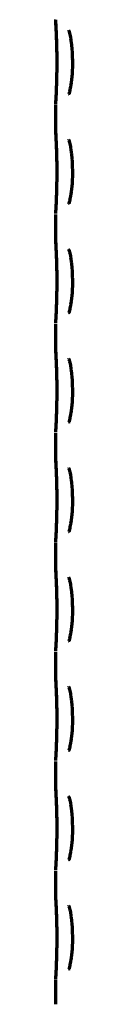
# Model space of a CAD drawing. Units: inches. Extents: x -2906 to 7195, y 488 to 5557.
# Drawn here: x 5456 to 5457, y 3157 to 3189 of the extents above; entities that cross this region are included whole.
import ezdxf

# ---------------------------------------------------------------- set-up
doc = ezdxf.new("R2010")
doc.units = ezdxf.units.IN

msp = doc.modelspace()

# ---------------------------------------------------------------- linework, layer by layer
at = {"linetype": 'Continuous', "lineweight": 70}
for p, q in [((5456.379, 3188.891), (5456.389, 3188.719)), ((5456.397, 3188.574), (5456.402, 3188.443)), ((5456.38, 3186.241), (5456.379, 3186.222)), ((5456.378, 3186.194), (5456.378, 3185.423)), ((5456.378, 3182.694), (5456.378, 3181.923)), ((5456.38, 3182.741), (5456.379, 3182.722)), ((5456.378, 3179.194), (5456.378, 3178.423)), ((5456.38, 3179.241), (5456.379, 3179.222)), ((5456.378, 3175.694), (5456.378, 3174.923)), ((5456.38, 3175.741), (5456.379, 3175.722)), ((5456.379, 3174.891), (5456.389, 3174.719)), ((5456.397, 3174.574), (5456.402, 3174.443)), ((5456.378, 3172.194), (5456.378, 3171.423)), ((5456.38, 3172.241), (5456.379, 3172.222)), ((5456.378, 3168.694), (5456.378, 3167.923)), ((5456.38, 3168.741), (5456.379, 3168.722)), ((5456.378, 3165.194), (5456.378, 3164.423)), ((5456.38, 3165.241), (5456.379, 3165.222)), ((5456.378, 3161.694), (5456.378, 3160.923)), ((5456.38, 3161.741), (5456.379, 3161.722)), ((5456.379, 3160.891), (5456.38, 3160.876)), ((5456.397, 3160.574), (5456.402, 3160.443)), ((5456.378, 3158.194), (5456.378, 3157.423)), ((5456.38, 3158.241), (5456.379, 3158.222))]:
    msp.add_line(p, q, dxfattribs=at)
for points, knots in [([(5456.378, 3188.923), (5456.378, 3188.92), (5456.378, 3188.911), (5456.378, 3188.901), (5456.379, 3188.896), (5456.379, 3188.894), (5456.379, 3188.893), (5456.379, 3188.893), (5456.379, 3188.892), (5456.379, 3188.888), (5456.382, 3188.837), (5456.395, 3188.619), (5456.412, 3188.234), (5456.418, 3187.923), (5456.42, 3187.74)], [0, 0, 0, 0, 0.005451, 0.013653, 0.014988, 0.015852, 0.016811, 0.018403, 0.022098, 0.036367, 0.22674, 0.471149, 0.720399, 1, 1, 1, 1]), ([(5456.402, 3188.443), (5456.407, 3188.336), (5456.415, 3188.083), (5456.42, 3187.776), (5456.421, 3187.608), (5456.421, 3187.608)], [0, 0, 0, 0, 0.452435, 0.999956, 1, 1, 1, 1]), ([(5456.798, 3188.586), (5456.8, 3188.582), (5456.807, 3188.565), (5456.832, 3188.481), (5456.858, 3188.371), (5456.87, 3188.277), (5456.872, 3188.256)], [0, 0, 0, 0, 0.178169, 0.4765, 0.887764, 1, 1, 1, 1]), ([(5456.42, 3187.74), (5456.421, 3187.551), (5456.42, 3187.199), (5456.406, 3186.723), (5456.388, 3186.381), (5456.382, 3186.272), (5456.38, 3186.241)], [0, 0, 0, 0, 0.268394, 0.530216, 0.758686, 1, 1, 1, 1]), ([(5456.919, 3187.677), (5456.92, 3187.66), (5456.928, 3187.5), (5456.913, 3187.198), (5456.885, 3186.905), (5456.863, 3186.799), (5456.859, 3186.781)], [0, 0, 0, 0, 0.051676, 0.507762, 0.911768, 1, 1, 1, 1]), ([(5456.859, 3186.781), (5456.848, 3186.719), (5456.831, 3186.623), (5456.804, 3186.544), (5456.801, 3186.536), (5456.8, 3186.536)], [0, 0, 0, 0, 0.446092, 0.85264, 1, 1, 1, 1]), ([(5456.378, 3185.423), (5456.378, 3185.42), (5456.378, 3185.411), (5456.378, 3185.401), (5456.379, 3185.396), (5456.379, 3185.394), (5456.379, 3185.393), (5456.379, 3185.393), (5456.379, 3185.392), (5456.379, 3185.388), (5456.382, 3185.337), (5456.395, 3185.119), (5456.412, 3184.734), (5456.418, 3184.423), (5456.42, 3184.24)], [0, 0, 0, 0, 0.005452, 0.013653, 0.014988, 0.015852, 0.016811, 0.018403, 0.022098, 0.036366, 0.226706, 0.471117, 0.720365, 1, 1, 1, 1]), ([(5456.379, 3185.391), (5456.379, 3185.391), (5456.379, 3185.39), (5456.38, 3185.377), (5456.386, 3185.274), (5456.396, 3185.105), (5456.401, 3184.961), (5456.402, 3184.943)], [0, 0, 0, 0, 0.009366, 0.125992, 0.509132, 0.941773, 1, 1, 1, 1]), ([(5456.798, 3185.086), (5456.8, 3185.082), (5456.807, 3185.065), (5456.832, 3184.981), (5456.858, 3184.871), (5456.87, 3184.777), (5456.872, 3184.756)], [0, 0, 0, 0, 0.178169, 0.4765, 0.887764, 1, 1, 1, 1]), ([(5456.402, 3184.943), (5456.407, 3184.836), (5456.415, 3184.583), (5456.42, 3184.276), (5456.421, 3184.108), (5456.421, 3184.108)], [0, 0, 0, 0, 0.452434, 0.999955, 1, 1, 1, 1]), ([(5456.42, 3184.24), (5456.421, 3184.051), (5456.42, 3183.699), (5456.406, 3183.223), (5456.388, 3182.881), (5456.382, 3182.772), (5456.38, 3182.741)], [0, 0, 0, 0, 0.268394, 0.530216, 0.758686, 1, 1, 1, 1]), ([(5456.919, 3184.177), (5456.92, 3184.16), (5456.928, 3184), (5456.913, 3183.698), (5456.885, 3183.405), (5456.863, 3183.299), (5456.859, 3183.281)], [0, 0, 0, 0, 0.051676, 0.507762, 0.911768, 1, 1, 1, 1]), ([(5456.859, 3183.281), (5456.848, 3183.219), (5456.831, 3183.123), (5456.804, 3183.044), (5456.801, 3183.036), (5456.8, 3183.036)], [0, 0, 0, 0, 0.446092, 0.85264, 1, 1, 1, 1]), ([(5456.378, 3181.923), (5456.378, 3181.92), (5456.378, 3181.911), (5456.378, 3181.901), (5456.379, 3181.896), (5456.379, 3181.894), (5456.379, 3181.893), (5456.379, 3181.893), (5456.379, 3181.892), (5456.379, 3181.888), (5456.382, 3181.837), (5456.395, 3181.619), (5456.412, 3181.234), (5456.418, 3180.923), (5456.42, 3180.74)], [0, 0, 0, 0, 0.005451, 0.013653, 0.014988, 0.015852, 0.016811, 0.018403, 0.022098, 0.036367, 0.226732, 0.471142, 0.720391, 1, 1, 1, 1]), ([(5456.379, 3181.891), (5456.379, 3181.891), (5456.379, 3181.89), (5456.38, 3181.877), (5456.386, 3181.774), (5456.396, 3181.605), (5456.401, 3181.461), (5456.402, 3181.443)], [0, 0, 0, 0, 0.009366, 0.125991, 0.50913, 0.94177, 1, 1, 1, 1]), ([(5456.798, 3181.586), (5456.8, 3181.582), (5456.807, 3181.565), (5456.832, 3181.481), (5456.858, 3181.371), (5456.87, 3181.277), (5456.872, 3181.256)], [0, 0, 0, 0, 0.178169, 0.4765, 0.887764, 1, 1, 1, 1]), ([(5456.402, 3181.443), (5456.407, 3181.336), (5456.415, 3181.083), (5456.42, 3180.776), (5456.421, 3180.608), (5456.421, 3180.608)], [0, 0, 0, 0, 0.452431, 0.999953, 1, 1, 1, 1]), ([(5456.42, 3180.74), (5456.421, 3180.551), (5456.42, 3180.199), (5456.406, 3179.723), (5456.388, 3179.381), (5456.382, 3179.272), (5456.38, 3179.241)], [0, 0, 0, 0, 0.268394, 0.530216, 0.758686, 1, 1, 1, 1]), ([(5456.919, 3180.677), (5456.92, 3180.66), (5456.928, 3180.5), (5456.913, 3180.198), (5456.885, 3179.905), (5456.863, 3179.799), (5456.859, 3179.781)], [0, 0, 0, 0, 0.051676, 0.507762, 0.911768, 1, 1, 1, 1]), ([(5456.859, 3179.781), (5456.848, 3179.719), (5456.831, 3179.623), (5456.804, 3179.544), (5456.801, 3179.536), (5456.8, 3179.536)], [0, 0, 0, 0, 0.446092, 0.85264, 1, 1, 1, 1]), ([(5456.378, 3178.423), (5456.378, 3178.42), (5456.378, 3178.411), (5456.378, 3178.401), (5456.379, 3178.396), (5456.379, 3178.394), (5456.379, 3178.393), (5456.379, 3178.393), (5456.379, 3178.392), (5456.379, 3178.388), (5456.382, 3178.337), (5456.395, 3178.119), (5456.412, 3177.734), (5456.418, 3177.423), (5456.42, 3177.24)], [0, 0, 0, 0, 0.005452, 0.013653, 0.014988, 0.015852, 0.016811, 0.018403, 0.022098, 0.036367, 0.226718, 0.471129, 0.720377, 1, 1, 1, 1]), ([(5456.379, 3178.391), (5456.379, 3178.391), (5456.379, 3178.39), (5456.38, 3178.377), (5456.386, 3178.274), (5456.396, 3178.105), (5456.401, 3177.961), (5456.402, 3177.943)], [0, 0, 0, 0, 0.009366, 0.125992, 0.509131, 0.941772, 1, 1, 1, 1]), ([(5456.798, 3178.086), (5456.8, 3178.082), (5456.807, 3178.065), (5456.832, 3177.981), (5456.858, 3177.871), (5456.87, 3177.777), (5456.872, 3177.756)], [0, 0, 0, 0, 0.178169, 0.4765, 0.887764, 1, 1, 1, 1]), ([(5456.402, 3177.943), (5456.407, 3177.836), (5456.415, 3177.583), (5456.42, 3177.276), (5456.421, 3177.108), (5456.421, 3177.108)], [0, 0, 0, 0, 0.452434, 0.999955, 1, 1, 1, 1]), ([(5456.42, 3177.24), (5456.421, 3177.051), (5456.42, 3176.699), (5456.406, 3176.223), (5456.388, 3175.881), (5456.382, 3175.772), (5456.38, 3175.741)], [0, 0, 0, 0, 0.268394, 0.530216, 0.758686, 1, 1, 1, 1]), ([(5456.919, 3177.177), (5456.92, 3177.16), (5456.928, 3177), (5456.913, 3176.698), (5456.885, 3176.405), (5456.863, 3176.299), (5456.859, 3176.281)], [0, 0, 0, 0, 0.051676, 0.507762, 0.911768, 1, 1, 1, 1]), ([(5456.859, 3176.281), (5456.848, 3176.219), (5456.831, 3176.123), (5456.804, 3176.044), (5456.801, 3176.036), (5456.8, 3176.036)], [0, 0, 0, 0, 0.446092, 0.85264, 1, 1, 1, 1]), ([(5456.378, 3174.923), (5456.378, 3174.92), (5456.378, 3174.911), (5456.378, 3174.901), (5456.379, 3174.896), (5456.379, 3174.894), (5456.379, 3174.893), (5456.379, 3174.893), (5456.379, 3174.892), (5456.379, 3174.888), (5456.382, 3174.837), (5456.395, 3174.619), (5456.412, 3174.234), (5456.418, 3173.923), (5456.42, 3173.74)], [0, 0, 0, 0, 0.005452, 0.013653, 0.014988, 0.015852, 0.016811, 0.018403, 0.022098, 0.036366, 0.226708, 0.471119, 0.720367, 1, 1, 1, 1]), ([(5456.798, 3174.586), (5456.8, 3174.582), (5456.807, 3174.565), (5456.832, 3174.481), (5456.858, 3174.371), (5456.87, 3174.277), (5456.872, 3174.256)], [0, 0, 0, 0, 0.178169, 0.4765, 0.887764, 1, 1, 1, 1]), ([(5456.402, 3174.443), (5456.407, 3174.336), (5456.415, 3174.083), (5456.42, 3173.776), (5456.421, 3173.608), (5456.421, 3173.608)], [0, 0, 0, 0, 0.452434, 0.999955, 1, 1, 1, 1]), ([(5456.42, 3173.74), (5456.421, 3173.551), (5456.42, 3173.199), (5456.406, 3172.723), (5456.388, 3172.381), (5456.382, 3172.272), (5456.38, 3172.241)], [0, 0, 0, 0, 0.268394, 0.530216, 0.758686, 1, 1, 1, 1]), ([(5456.919, 3173.677), (5456.92, 3173.66), (5456.928, 3173.5), (5456.913, 3173.198), (5456.885, 3172.905), (5456.863, 3172.799), (5456.859, 3172.781)], [0, 0, 0, 0, 0.051676, 0.507762, 0.911768, 1, 1, 1, 1]), ([(5456.859, 3172.781), (5456.848, 3172.719), (5456.831, 3172.623), (5456.804, 3172.544), (5456.801, 3172.536), (5456.8, 3172.536)], [0, 0, 0, 0, 0.446092, 0.85264, 1, 1, 1, 1]), ([(5456.378, 3171.423), (5456.378, 3171.42), (5456.378, 3171.411), (5456.378, 3171.401), (5456.379, 3171.396), (5456.379, 3171.394), (5456.379, 3171.393), (5456.379, 3171.393), (5456.379, 3171.392), (5456.379, 3171.388), (5456.382, 3171.337), (5456.395, 3171.119), (5456.412, 3170.734), (5456.418, 3170.423), (5456.42, 3170.24)], [0, 0, 0, 0, 0.005451, 0.013653, 0.014988, 0.015852, 0.016811, 0.018403, 0.022098, 0.036367, 0.226729, 0.471139, 0.720389, 1, 1, 1, 1]), ([(5456.379, 3171.391), (5456.379, 3171.391), (5456.379, 3171.39), (5456.38, 3171.377), (5456.386, 3171.274), (5456.396, 3171.105), (5456.401, 3170.961), (5456.402, 3170.943)], [0, 0, 0, 0, 0.009366, 0.125991, 0.50913, 0.941771, 1, 1, 1, 1]), ([(5456.402, 3170.943), (5456.407, 3170.836), (5456.415, 3170.583), (5456.42, 3170.276), (5456.421, 3170.108), (5456.421, 3170.108)], [0, 0, 0, 0, 0.452432, 0.999953, 1, 1, 1, 1]), ([(5456.798, 3171.086), (5456.8, 3171.082), (5456.807, 3171.065), (5456.832, 3170.981), (5456.858, 3170.871), (5456.87, 3170.777), (5456.872, 3170.756)], [0, 0, 0, 0, 0.178169, 0.4765, 0.887764, 1, 1, 1, 1]), ([(5456.42, 3170.24), (5456.421, 3170.051), (5456.42, 3169.699), (5456.406, 3169.223), (5456.388, 3168.881), (5456.382, 3168.772), (5456.38, 3168.741)], [0, 0, 0, 0, 0.268394, 0.530216, 0.758686, 1, 1, 1, 1]), ([(5456.919, 3170.177), (5456.92, 3170.16), (5456.928, 3170), (5456.913, 3169.698), (5456.885, 3169.405), (5456.863, 3169.299), (5456.859, 3169.281)], [0, 0, 0, 0, 0.051676, 0.507762, 0.911768, 1, 1, 1, 1]), ([(5456.859, 3169.281), (5456.848, 3169.219), (5456.831, 3169.123), (5456.804, 3169.044), (5456.801, 3169.036), (5456.8, 3169.036)], [0, 0, 0, 0, 0.446092, 0.85264, 1, 1, 1, 1]), ([(5456.378, 3167.923), (5456.378, 3167.92), (5456.378, 3167.911), (5456.378, 3167.901), (5456.379, 3167.896), (5456.379, 3167.894), (5456.379, 3167.893), (5456.379, 3167.893), (5456.379, 3167.892), (5456.379, 3167.888), (5456.382, 3167.837), (5456.395, 3167.619), (5456.412, 3167.234), (5456.418, 3166.923), (5456.42, 3166.74)], [0, 0, 0, 0, 0.005452, 0.013653, 0.014988, 0.015852, 0.016811, 0.018403, 0.022098, 0.036366, 0.226711, 0.471122, 0.720371, 1, 1, 1, 1]), ([(5456.379, 3167.891), (5456.379, 3167.891), (5456.379, 3167.89), (5456.38, 3167.877), (5456.386, 3167.774), (5456.396, 3167.605), (5456.401, 3167.461), (5456.402, 3167.443)], [0, 0, 0, 0, 0.009366, 0.125992, 0.509132, 0.941774, 1, 1, 1, 1]), ([(5456.402, 3167.443), (5456.407, 3167.336), (5456.415, 3167.083), (5456.42, 3166.776), (5456.421, 3166.608), (5456.421, 3166.608)], [0, 0, 0, 0, 0.452435, 0.999956, 1, 1, 1, 1]), ([(5456.798, 3167.586), (5456.8, 3167.582), (5456.807, 3167.565), (5456.832, 3167.481), (5456.858, 3167.371), (5456.87, 3167.277), (5456.872, 3167.256)], [0, 0, 0, 0, 0.178169, 0.4765, 0.887764, 1, 1, 1, 1]), ([(5456.42, 3166.74), (5456.421, 3166.551), (5456.42, 3166.199), (5456.406, 3165.723), (5456.388, 3165.381), (5456.382, 3165.272), (5456.38, 3165.241)], [0, 0, 0, 0, 0.268394, 0.530216, 0.758686, 1, 1, 1, 1]), ([(5456.919, 3166.677), (5456.92, 3166.66), (5456.928, 3166.5), (5456.913, 3166.198), (5456.885, 3165.905), (5456.863, 3165.799), (5456.859, 3165.781)], [0, 0, 0, 0, 0.051676, 0.507762, 0.911768, 1, 1, 1, 1]), ([(5456.859, 3165.781), (5456.848, 3165.719), (5456.831, 3165.623), (5456.804, 3165.544), (5456.801, 3165.536), (5456.8, 3165.536)], [0, 0, 0, 0, 0.446092, 0.85264, 1, 1, 1, 1]), ([(5456.378, 3164.423), (5456.378, 3164.42), (5456.378, 3164.411), (5456.378, 3164.401), (5456.379, 3164.396), (5456.379, 3164.394), (5456.379, 3164.393), (5456.379, 3164.393), (5456.379, 3164.392), (5456.379, 3164.388), (5456.382, 3164.337), (5456.395, 3164.119), (5456.412, 3163.734), (5456.418, 3163.423), (5456.42, 3163.24)], [0, 0, 0, 0, 0.005451, 0.013653, 0.014988, 0.015852, 0.016811, 0.018403, 0.022098, 0.036368, 0.226747, 0.471156, 0.720407, 1, 1, 1, 1]), ([(5456.379, 3164.391), (5456.379, 3164.391), (5456.379, 3164.39), (5456.38, 3164.377), (5456.386, 3164.274), (5456.396, 3164.105), (5456.401, 3163.961), (5456.402, 3163.943)], [0, 0, 0, 0, 0.009366, 0.125992, 0.509132, 0.941773, 1, 1, 1, 1]), ([(5456.402, 3163.943), (5456.407, 3163.836), (5456.415, 3163.583), (5456.42, 3163.276), (5456.421, 3163.108), (5456.421, 3163.108)], [0, 0, 0, 0, 0.452434, 0.999955, 1, 1, 1, 1]), ([(5456.798, 3164.086), (5456.8, 3164.082), (5456.807, 3164.065), (5456.832, 3163.981), (5456.858, 3163.871), (5456.87, 3163.777), (5456.872, 3163.756)], [0, 0, 0, 0, 0.178169, 0.4765, 0.887764, 1, 1, 1, 1]), ([(5456.42, 3163.24), (5456.421, 3163.051), (5456.42, 3162.699), (5456.406, 3162.223), (5456.388, 3161.881), (5456.382, 3161.772), (5456.38, 3161.741)], [0, 0, 0, 0, 0.268394, 0.530216, 0.758686, 1, 1, 1, 1]), ([(5456.919, 3163.177), (5456.92, 3163.16), (5456.928, 3163), (5456.913, 3162.698), (5456.885, 3162.405), (5456.863, 3162.299), (5456.859, 3162.281)], [0, 0, 0, 0, 0.051676, 0.507762, 0.911768, 1, 1, 1, 1]), ([(5456.859, 3162.281), (5456.848, 3162.219), (5456.831, 3162.123), (5456.804, 3162.044), (5456.801, 3162.036), (5456.8, 3162.036)], [0, 0, 0, 0, 0.446092, 0.85264, 1, 1, 1, 1]), ([(5456.378, 3160.923), (5456.378, 3160.92), (5456.378, 3160.911), (5456.378, 3160.901), (5456.379, 3160.896), (5456.379, 3160.894), (5456.379, 3160.893), (5456.379, 3160.893), (5456.379, 3160.892), (5456.379, 3160.888), (5456.382, 3160.837), (5456.395, 3160.619), (5456.412, 3160.234), (5456.418, 3159.923), (5456.42, 3159.74)], [0, 0, 0, 0, 0.005452, 0.013653, 0.014988, 0.015852, 0.016811, 0.018403, 0.022098, 0.036367, 0.226718, 0.471129, 0.720378, 1, 1, 1, 1]), ([(5456.402, 3160.443), (5456.407, 3160.336), (5456.415, 3160.083), (5456.42, 3159.776), (5456.421, 3159.608), (5456.421, 3159.608)], [0, 0, 0, 0, 0.452432, 0.999953, 1, 1, 1, 1]), ([(5456.798, 3160.586), (5456.8, 3160.582), (5456.807, 3160.565), (5456.832, 3160.481), (5456.858, 3160.371), (5456.87, 3160.277), (5456.872, 3160.256)], [0, 0, 0, 0, 0.178169, 0.4765, 0.887764, 1, 1, 1, 1]), ([(5456.42, 3159.74), (5456.421, 3159.551), (5456.42, 3159.199), (5456.406, 3158.723), (5456.388, 3158.381), (5456.382, 3158.272), (5456.38, 3158.241)], [0, 0, 0, 0, 0.268394, 0.530216, 0.758686, 1, 1, 1, 1]), ([(5456.919, 3159.677), (5456.92, 3159.66), (5456.928, 3159.5), (5456.913, 3159.198), (5456.885, 3158.905), (5456.863, 3158.799), (5456.859, 3158.781)], [0, 0, 0, 0, 0.051676, 0.507762, 0.911768, 1, 1, 1, 1]), ([(5456.859, 3158.781), (5456.848, 3158.719), (5456.831, 3158.623), (5456.804, 3158.544), (5456.801, 3158.536), (5456.8, 3158.536)], [0, 0, 0, 0, 0.446092, 0.85264, 1, 1, 1, 1])]:
    msp.add_open_spline(points, degree=3, knots=knots, dxfattribs=at)
for points, degree in [([(5456.872, 3188.256), (5456.913, 3188.012), (5456.918, 3187.689)], 2), ([(5456.918, 3187.689), (5456.919, 3187.677)], 1), ([(5456.872, 3184.756), (5456.913, 3184.512), (5456.918, 3184.189)], 2), ([(5456.918, 3184.189), (5456.919, 3184.177)], 1), ([(5456.872, 3181.256), (5456.913, 3181.012), (5456.918, 3180.689)], 2), ([(5456.918, 3180.689), (5456.919, 3180.677)], 1), ([(5456.872, 3177.756), (5456.913, 3177.512), (5456.918, 3177.189)], 2), ([(5456.918, 3177.189), (5456.919, 3177.177)], 1), ([(5456.872, 3174.256), (5456.913, 3174.012), (5456.918, 3173.689)], 2), ([(5456.918, 3173.689), (5456.919, 3173.677)], 1), ([(5456.872, 3170.756), (5456.913, 3170.512), (5456.918, 3170.189)], 2), ([(5456.918, 3170.189), (5456.919, 3170.177)], 1), ([(5456.872, 3167.256), (5456.913, 3167.012), (5456.918, 3166.689)], 2), ([(5456.918, 3166.689), (5456.919, 3166.677)], 1), ([(5456.872, 3163.756), (5456.913, 3163.512), (5456.918, 3163.189)], 2), ([(5456.918, 3163.189), (5456.919, 3163.177)], 1), ([(5456.872, 3160.256), (5456.913, 3160.012), (5456.918, 3159.689)], 2), ([(5456.918, 3159.689), (5456.919, 3159.677)], 1)]:
    msp.add_open_spline(points, degree=degree, dxfattribs=at)

doc.saveas('drawing.dxf')
